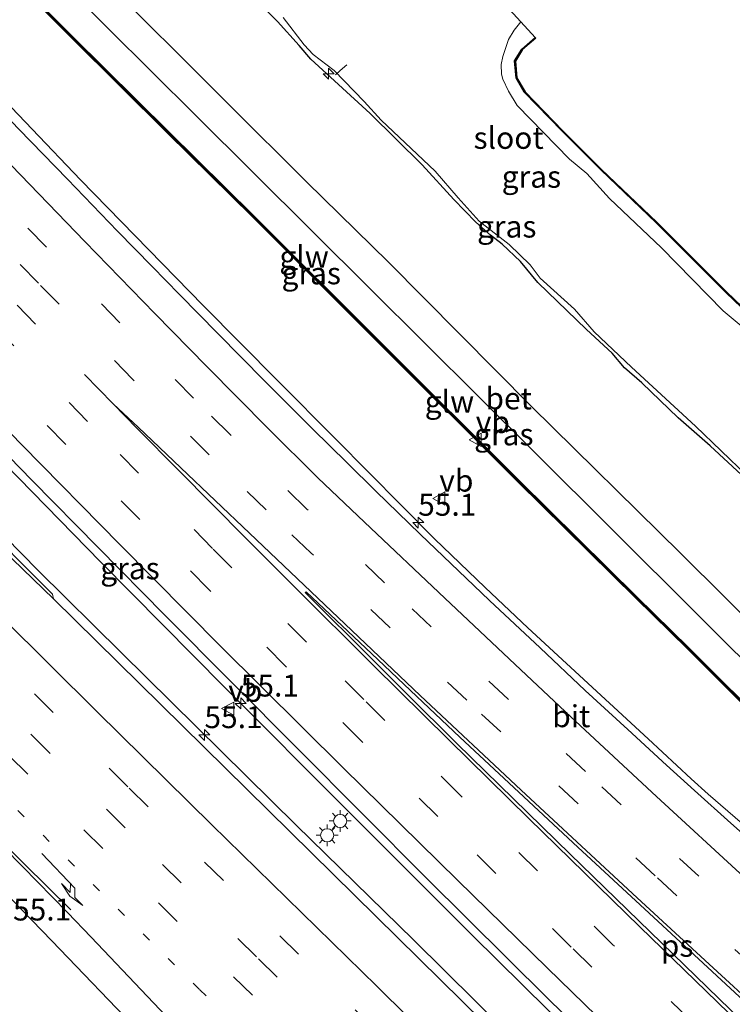
# Model space of a CAD drawing. Units: metres. Extents: x 128136 to 130003, y 459499 to 462503.
# Drawn here: x 129609 to 129690, y 459914 to 460026 of the extents above; entities that cross this region are included whole.
import ezdxf
from ezdxf.enums import TextEntityAlignment as Align

# ---------------------------------------------------------------- set-up
doc = ezdxf.new("R2010")
doc.units = ezdxf.units.M
doc.linetypes.add('VW-1-3_STREEP', pattern=[4, 1, -3])
doc.linetypes.add('VW-3-9_STREEP', pattern=[12, 3, -9])
doc.layers.get('0').update_dxf_attribs({"lineweight": 25})
for name, color, linetype, lineweight in [('B-ME-AL-OVERIG-L-B1', 7, 'Continuous', 18), ('B-ME-AL-OVERIG-S-B1', 7, 'Continuous', 18), ('B-ME-AM-KILOMETR-S-B1', 7, 'Continuous', 18), ('B-ME-BV-GELEIDECONSTRUCTIE-GELEIDERAIL-L-B1', 213, 'BV-GELEIDERAIL', 18), ('B-ME-IE-GRASLAND-GV-B6', 93, 'Continuous', 18), ('B-ME-IE-MEUBILAIR_WEGMEUBILAIR-LICHTMAST-S-B1', 8, 'Continuous', 18), ('B-ME-KW-GELUIDSWERING-GV-B6', 8, 'Continuous', 18), ('B-ME-KW-SCHERM-L-B1', 8, 'Continuous', 18), ('B-ME-OG-WATER-GV-B6', 153, 'Continuous', 18), ('B-ME-VH-VERH_SOORT-BETON-OVERIG-GV-B6', 8, 'IE-TERREINAFSCHEIDING-NATUURLIJK-HOUTWAL', 18), ('B-ME-VH-VERH_SOORT-BITUMEN-GV-B6', 8, 'IE-TERREINAFSCHEIDING-NATUURLIJK-HOUTWAL', 18), ('B-ME-VW-MARKERING-13STREEP-045-L-B1', 255, 'VW-1-3_STREEP', 18), ('B-ME-VW-MARKERING-39STREEP-015-L-B1', 255, 'VW-3-9_STREEP', 18), ('B-ME-VW-MARKERING-PIJLRE750-S-B1', 7, 'Continuous', 18), ('B-ME-VW-MARKERING-STREEP-015-L-B1', 7, 'Continuous', 18), ('B-ME-VW-MARKERING-VLAKMARK-GV-B6', 7, 'Continuous', 18), ('B-ME-VW-MEUBILAIR_WEGMEUBILAIR-VERKEERSBORD-S-B1', 8, 'Continuous', 18)]:
    doc.layers.add(name, color=color, linetype=linetype, lineweight=lineweight)
doc.layers.add('B-ME-GW-INSTEEKWATERGANG-L-B1', color=10, linetype='Continuous')
doc.layers.add('B-ME-KG-KADASTRAAL-OPNAMEDTMGRENS-L-B1', color=10, linetype='Continuous')
doc.styles.add('NLCS-ISO', font='NLCS-ISO.TTF')
doc.linetypes.add('BV-GELEIDERAIL', pattern='A,10,-3,[108,NLCS.SHX,S=1,R=0,X=0,Y=0],-3', length=16)
doc.linetypes.add('IE-TERREINAFSCHEIDING-NATUURLIJK-HOUTWAL', pattern='A,7,-1.5,[67,NLCS.SHX,S=0.75,R=45,X=0,Y=0],-1.5,7,-1.5,[70,NLCS.SHX,S=0.75,R=0,X=0,Y=0],-1.5', length=20)

# ---------------------------------------------------------------- blocks, each defined once
blk = doc.blocks.new('hecto')
for p, q in [((0, 0.625), (-0.625, 0)), ((0, -0.625), (0, 0.625)), ((-0.625, 0), (0.625, 0)), ((0.625, 0), (0, -0.625))]:
    blk.add_line(p, q)
blk = doc.blocks.new('pijlr')
for p, q in [((0, 0, 0.1), (5.45, 0, 0.1)), ((5.45, -0.75, 0.1), (4.7, 0, 0.1)), ((6.2, -0.75, 0.1), (5.45, 0, 0.1)), ((4, -0.75, 0.1), (5.45, -0.75, 0.1)), ((5.7, -1.05, 0.1), (4, -0.75, 0.1)), ((7.5, -0.75, 0.1), (5.7, -1.05, 0.1)), ((7.5, -0.75, 0.1), (6.2, -0.75, 0.1))]:
    blk.add_line(p, q)
blk = doc.blocks.new('lantaarnpaal')
for p, q in [((0, 0.75), (0, 1.25)), ((-0.75, 0), (-1.25, 0)), ((-0.88, 0.88), (-0.53, 0.53)), ((0.53, 0.53), (0.88, 0.88)), ((0.75, 0), (1.25, 0)), ((-0.53, -0.53), (-0.88, -0.88)), ((0, -0.75), (0, -1.25)), ((0.53, -0.53), (0.88, -0.88))]:
    blk.add_line(p, q)
blk.add_circle((0, 0), 0.75)
blk = doc.blocks.new('verkeersbord')
for p, q in [((0, 0.75), (-0.75, -0.625)), ((0.75, -0.625), (0, 0.75)), ((-0.75, -0.625), (0.75, -0.625))]:
    blk.add_line(p, q)

msp = doc.modelspace()

# ---------------------------------------------------------------- linework, layer by layer
at = {"layer": 'B-ME-AL-OVERIG-L-B1'}
msp.add_polyline3d([(129646.4439, 460021.1609, -1.2819), (129645.7001, 460020.4837, -1.2864), (129645.1367, 460019.9958, -1.2891)], dxfattribs=at)
at = {"layer": 'B-ME-BV-GELEIDECONSTRUCTIE-GELEIDERAIL-L-B1'}
for points in [[(129490.2358, 460104.6229, 1.9161), (129496.6442, 460097.057, 1.9284), (129509.6181, 460081.8101, 1.935), (129520.1019, 460069.7355, 1.88), (129522.711, 460066.727, 1.891), (129549.469, 460036.973, 1.886), (129562.9114, 460022.2331, 1.8846), (129576.6108, 460007.6097, 1.882), (129590.4712, 459993.186, 1.895), (129604.3911, 459978.8688, 1.8314), (129618.3896, 459964.5528, 1.8654), (129632.4723, 459950.3557, 1.8782), (129646.5703, 459936.2154, 1.8436), (129660.7559, 459922.0432, 1.8138), (129675.0168, 459907.9482, 1.8616), (129689.344, 459894.016, 1.8718), (129702.897, 459881.0812, 1.8114), (129718.4191, 459866.4545, 1.8424), (129732.8523, 459852.6049, 1.841), (129747.195, 459838.687, 1.88), (129758.0794, 459828.157, 1.8918)], [(129753.0638, 459823.1137, 1.9414), (129744.7887, 459831.4299, 1.93), (129730.6273, 459845.4654, 1.8838), (129712.7161, 459863.4101, 1.8688), (129701.3756, 459874.669, 1.857), (129683.4564, 459892.5052, 1.8582), (129668.2406, 459907.4977, 1.844), (129654.0396, 459921.5523, 1.8528), (129640.675, 459934.6032, 1.9012), (129620.7856, 459954.2126, 1.8305), (129611.2804, 459963.6151, 1.7758), (129605.6996, 459969.262, 1.735), (129597.2753, 459977.8474, 1.6718), (129583.2674, 459992.105, 1.6465), (129569.316, 460006.373, 1.67), (129555.51, 460020.862, 1.645), (129541.863, 460035.48, 1.65), (129528.328, 460050.169, 1.667), (129517.567, 460062.016, 1.675), (129514.9274, 460065.0517, 1.6405), (129504.3705, 460077.0731, 1.5922), (129491.2897, 460092.1851, 1.634), (129484.9029, 460099.6833, 1.6256)], [(129770.1383, 459867.6347, 0.825), (129769.5565, 459867.8725, 0.7766), (129768.458, 459868.5138, 0.8168), (129767.3283, 459869.2709, 0.8461), (129766.2658, 459870.116, 0.9126), (129760.1953, 459875.3397, 0.9945), (129752.1333, 459882.3018, 1.0838), (129748.0865, 459885.7965, 1.0543), (129732.9476, 459898.8774, 1.1032), (129717.8185, 459911.9614, 1.2018), (129705.7433, 459922.4102, 1.1983), (129687.5912, 459938.1378, 1.2706), (129685.632, 459939.8807, 1.2773), (129680.7267, 459944.425, 1.2727), (129667.0557, 459957.0519, 1.2528), (129662.2021, 459961.6333, 1.2516), (129656.4378, 459967.1899, 1.2646), (129645.1469, 459978.5566, 1.2991), (129638.58, 459985.1657, 1.2831), (129630.099, 459993.7428, 1.303), (129616.1452, 460008.0332, 1.286), (129605.0889, 460019.5753, 1.2726), (129602.2814, 460022.5109, 1.2742), (129588.5972, 460037.0332, 1.2944)]]:
    msp.add_polyline3d(points, dxfattribs=at)
at = {"layer": 'B-ME-GW-INSTEEKWATERGANG-L-B1'}
for points in [[(129693.9169, 459972.1249, -1.1907), (129687.7909, 459977.7828, -1.1598), (129684.1719, 459980.9498, -1.1267), (129680.0229, 459984.9495, -1.1888), (129678.0382, 459986.6629, -1.2341), (129676.6579, 459988.3389, -1.2018), (129673.743, 459991.0029, -1.1714), (129668.2024, 459996.3573, -1.2305), (129666.2207, 459998.746, -1.2558), (129664.12, 460000.718, -1.2986), (129662.7965, 460001.7606, -1.329), (129661.1326, 460003.2335, -1.2866), (129658.6246, 460005.8141, -1.2592), (129655.0037, 460009.7718, -1.2178), (129649.0967, 460015.6211, -1.081), (129642.3567, 460021.8059, -1.2559), (129641.0074, 460023.3564, -1.282), (129638.5477, 460026.0725, -1.1468), (129631.2126, 460033.3998, -1.0922)], [(129782.936, 459914.659, -1.177), (129777.775, 459918.858, -1.2), (129766.366, 459928.828, -1.098), (129760.203, 459933.599, -1.116), (129752.355, 459939.798, -1.157), (129745.314, 459945.678, -1.157), (129736.332, 459953.099, -1.067), (129726.962, 459961.281, -1.023), (129720.048, 459967.536, -1), (129714.286, 459972.678, -1.036), (129703.666, 459982.129, -1.024), (129696.468, 459988.657, -1.029), (129689.611, 459995.177, -1.06), (129681.669, 460003.149, -1.047), (129675.363, 460009.172, -1.163), (129670.974, 460013.575, -1.114), (129666.641, 460018.014, -1.083), (129665.718, 460019.64, -1.073), (129665.541, 460021.595, -1.044), (129666.36, 460022.943, -1.013), (129667.898, 460024.244, -1.029)]]:
    msp.add_polyline3d(points, dxfattribs=at)
at = {"layer": 'B-ME-IE-GRASLAND-GV-B6'}
for points in [[(129549.3729, 460038.398, 1.1599), (129564.2772, 460022.2518, 1.1363), (129579.1382, 460006.4481, 1.1165), (129593.8661, 459991.0624, 1.1552), (129610.5703, 459973.8782, 1.1058), (129625.702, 459958.5407, 1.1232), (129640.871, 459943.2872, 1.1368), (129655.5168, 459928.5539, 1.135), (129669.331, 459914.8668, 1.096), (129684.0705, 459900.4484, 1.1135), (129699.6431, 459885.5514, 1.1041), (129714.2662, 459871.7867, 1.1282), (129731.0978, 459855.9734, 1.1277), (129756.7386, 459831.545, 1.1112)], [(129609.339, 460035.174, -0.739), (129629.2155, 460015.411, -0.7365), (129649.092, 459995.648, -0.734), (129667.6359, 459977.1985, -0.7213), (129686.1797, 459958.749, -0.7085), (129704.7236, 459940.2994, -0.6958), (129723.2674, 459921.8499, -0.683), (129745.2394, 459900.0036, -0.704), (129767.2113, 459878.1574, -0.725), (129767.952, 459877.421, -0.725), (129769.925, 459875.46, -0.731), (129771.9244, 459873.5294, -0.7534), (129773.5487, 459871.9809, -0.7342), (129775.1509, 459870.4547, -0.7612), (129776.014, 459869.084, -0.555), (129776.381, 459868.689, -0.512), (129775.297, 459867.617, -0.512)], [(129631.2126, 460033.3998, -1.0922), (129638.5477, 460026.0725, -1.1468), (129641.0074, 460023.3564, -1.282), (129642.3567, 460021.8059, -1.2559), (129649.0967, 460015.6211, -1.081), (129655.0037, 460009.7718, -1.2178), (129658.6246, 460005.8141, -1.2592), (129661.1326, 460003.2335, -1.2866), (129662.7965, 460001.7606, -1.329), (129664.12, 460000.718, -1.2986), (129666.2207, 459998.746, -1.2558), (129668.2024, 459996.3573, -1.2305), (129673.743, 459991.0029, -1.1714), (129676.6579, 459988.3389, -1.2018), (129678.0382, 459986.6629, -1.2341), (129680.0229, 459984.9495, -1.1888), (129684.1719, 459980.9498, -1.1267), (129687.7909, 459977.7828, -1.1598), (129693.9169, 459972.1249, -1.1907)], [(129693.9169, 459972.1249, -1.1907), (129687.7909, 459977.7828, -1.1598), (129684.1719, 459980.9498, -1.1267), (129680.0229, 459984.9495, -1.1888), (129678.0382, 459986.6629, -1.2341), (129676.6579, 459988.3389, -1.2018), (129673.743, 459991.0029, -1.1714), (129668.2024, 459996.3573, -1.2305), (129666.2207, 459998.746, -1.2558), (129664.12, 460000.718, -1.2986), (129662.7965, 460001.7606, -1.329), (129661.1326, 460003.2335, -1.2866), (129658.6246, 460005.8141, -1.2592), (129655.0037, 460009.7718, -1.2178), (129649.0967, 460015.6211, -1.081), (129642.3567, 460021.8059, -1.2559), (129641.0074, 460023.3564, -1.282), (129638.5477, 460026.0725, -1.1468), (129631.2126, 460033.3998, -1.0922)], [(129694.426, 459931.0243, 0.5006), (129690.1509, 459934.808, 0.4951), (129686.0208, 459938.5468, 0.4802), (129682.8174, 459941.4398, 0.4643), (129678.4194, 459945.501, 0.5337), (129673.5797, 459949.9241, 0.5367), (129668.4341, 459954.7753, 0.5083), (129662.6786, 459960.18, 0.5031), (129654.805, 459967.7185, 0.4788), (129649.741, 459972.6087, 0.5232), (129646.4719, 459975.8286, 0.5485), (129642.524, 459979.7086, 0.5508), (129637.0853, 459985.1722, 0.5286), (129631.7457, 459990.5786, 0.5311), (129627.3972, 459995.0102, 0.5623), (129624.2929, 459998.1741, 0.5358), (129620.3539, 460002.1904, 0.5167), (129614.6415, 460008.122, 0.5409), (129609.116, 460013.8256, 0.5753), (129605.1438, 460017.9276, 0.5735), (129599.3458, 460024.0202, 0.558), (129590.9339, 460032.9369, 0.5376)], [(129780.004, 459887.7064, -0.893), (129779.2188, 459888.4434, -0.9984), (129778.281, 459889.4769, -1.0152), (129775.5336, 459891.9053, -1.0704), (129772.929, 459893.4942, -1.0248), (129770.5733, 459894.4371, -0.9984), (129768.8472, 459894.907, -0.9744), (129766.4706, 459895.2084, -0.9384), (129763.0099, 459895.3984, -0.7968), (129754.9704, 459895.4482, -0.7842), (129740.465, 459909.8315, -0.7872), (129725.9595, 459924.2148, -0.7902), (129694.5419, 459955.4915, -0.8092), (129684.4316, 459965.5441, -0.8083), (129667.459, 459982.2433, -0.7755), (129651.1496, 459998.7319, -0.799), (129641.9065, 460007.778, -0.8372), (129632.992, 460016.6742, -0.8379), (129617.9027, 460031.7279, -0.7728)], [(129610.1148, 460029.2237, 0.0487), (129615.1263, 460024.1897, 0.0378), (129626.0234, 460013.3621, -0.0066), (129635.6886, 460003.8337, -0.0459), (129650.1992, 459989.3515, -0.0424), (129665.942, 459973.6414, 0.0116), (129679.3224, 459960.4261, 0.01), (129685.2378, 459954.6483, 0.0175), (129695.0082, 459944.878, 0.0177)], [(129775.297, 459867.617, -0.512), (129774.1913, 459866.5194, -0.344), (129773.7336, 459866.9754, 0.0523), (129773.0071, 459867.6632, 0.2098), (129769.8874, 459870.7754, 0.2188), (129765.8345, 459874.8405, 0.2218), (129761.6366, 459878.935, 0.0583), (129757.2575, 459883.2559, 0.0793), (129752.8458, 459887.6774, 0.0838), (129746.1122, 459894.4511, 0.1246), (129736.9715, 459903.5316, 0.1246), (129727.5109, 459912.9052, 0.1078), (129718.7031, 459921.7247, 0.1222), (129710.1032, 459930.2344, 0.0766), (129703.7709, 459936.5054, 0.1126), (129695.1492, 459945.0199, 0.1318), (129685.3793, 459954.7897, 0.0838), (129679.4625, 459960.5688, 0.0748), (129666.083, 459973.7834, 0.0223), (129650.3404, 459989.4931, 0.0784), (129635.8294, 460003.9757, 0.0553), (129626.1641, 460013.5043, 0.0586), (129615.2677, 460024.3312, 0.0982), (129610.2566, 460029.3648, 0.1081)], [(129639.1985, 460026.5245, -1.564), (129641.5796, 460023.4052, -1.564), (129642.6074, 460022.3261, -1.564), (129645.0185, 460020.4898, -1.564), (129648.4098, 460016.9871, -1.564), (129650.3425, 460014.8592, -1.564), (129656.4878, 460009.0422, -1.564), (129659.1346, 460006.0004, -1.564), (129661.5107, 460003.3606, -1.564), (129664.9108, 460000.6915, -1.564), (129667.2956, 459998.3774, -1.564), (129668.4646, 459996.8564, -1.564), (129672.3512, 459993.3114, -1.564), (129674.5815, 459990.763, -1.564), (129678.8315, 459986.7174, -1.564), (129686.1312, 459980.0296, -1.564), (129691.9789, 459974.3989, -1.564)], [(129691.563, 459991.23, -1.587), (129689.265, 459993.135, -1.587), (129682.273, 460000.295, -1.587), (129676.361, 460005.944, -1.587), (129673.781, 460008.781, -1.587), (129671.807, 460010.422, -1.587), (129665.822, 460016.508, -1.587), (129664.833, 460018.154, -1.587), (129664.184, 460019.511, -1.587), (129664.039, 460020.092, -1.587), (129664.004, 460021.184, -1.587), (129664.186, 460022.088, -1.587), (129664.861, 460024.028, -1.587), (129665.476, 460025.102, -1.587), (129666.266, 460026.031, -1.587), (129667.898, 460024.244, -1.029), (129666.36, 460022.943, -1.013), (129665.541, 460021.595, -1.044), (129665.718, 460019.64, -1.073), (129666.641, 460018.014, -1.083), (129670.974, 460013.575, -1.114), (129675.363, 460009.172, -1.163), (129681.669, 460003.149, -1.047), (129689.611, 459995.177, -1.06), (129696.468, 459988.657, -1.029)], [(129696.468, 459988.657, -1.029), (129689.611, 459995.177, -1.06), (129681.669, 460003.149, -1.047), (129675.363, 460009.172, -1.163), (129670.974, 460013.575, -1.114), (129666.641, 460018.014, -1.083), (129665.718, 460019.64, -1.073), (129665.541, 460021.595, -1.044), (129666.36, 460022.943, -1.013), (129667.898, 460024.244, -1.029), (129667.973, 460024.177, -1.029), (129666.437, 460022.88, -1.013), (129665.638, 460021.569, -1.044), (129665.813, 460019.67, -1.073), (129666.725, 460018.068, -1.083), (129671.045, 460013.645, -1.114), (129675.433, 460009.243, -1.163), (129681.739, 460003.221, -1.047), (129689.681, 459995.249, -1.06), (129696.536, 459988.73, -1.029)], [(129537.173, 459989.152, 1.331), (129559.876, 459965.738, 1.138), (129571.258, 459962.023, 1.179), (129572.9751, 459961.7942, 1.1907), (129578.7809, 459955.8706, 1.0528), (129584.3751, 459950.3089, 0.9677), (129590.0732, 459944.6181, 0.8482), (129597.6087, 459937.1187, 0.748), (129603.3034, 459931.3454, 0.6695), (129608.3259, 459926.1423, 0.6588), (129612.8636, 459921.4118, 0.6077), (129622.9987, 459910.8976, 0.525), (129636.0691, 459897.0494, 0.525), (129646.0186, 459886.5945, 0.5232), (129656.1289, 459875.8459, 0.5246), (129669.2086, 459861.928, 0.4995), (129686.1192, 459844.5231, 0.4165)], [(129662.0163, 459912.1766, 1.1834), (129627.7186, 459945.9022, 1.1596), (129613.0709, 459960.3755, 1.1134), (129612.9371, 459960.8953, 1.0517), (129609.9895, 459963.8575, 1.0211), (129606.7953, 459967.0245, 1.022)]]:
    msp.add_polyline3d(points, dxfattribs=at)
at = {"layer": 'B-ME-KG-KADASTRAAL-OPNAMEDTMGRENS-L-B1'}
msp.add_polyline3d([(129659.704, 460033.193, -1.625), (129666.266, 460026.031, -1.587), (129667.898, 460024.244, -1.029), (129667.973, 460024.177, -1.029), (129666.437, 460022.88, -1.013), (129665.638, 460021.569, -1.044), (129665.813, 460019.67, -1.073), (129666.725, 460018.068, -1.083), (129671.045, 460013.645, -1.114), (129675.433, 460009.243, -1.163), (129681.739, 460003.221, -1.047), (129689.681, 459995.249, -1.06), (129696.536, 459988.73, -1.029), (129703.733, 459982.203, -1.024), (129714.353, 459972.753, -1.036), (129720.115, 459967.61, -1), (129727.029, 459961.356, -1.023), (129736.397, 459953.175, -1.067), (129745.378, 459945.755, -1.157), (129752.418, 459939.876, -1.157), (129760.265, 459933.678, -1.116), (129766.429, 459928.906, -1.098), (129777.839, 459918.935, -1.2), (129782.998, 459914.737, -1.177)], dxfattribs=at)
at = {"layer": 'B-ME-KW-GELUIDSWERING-GV-B6'}
for points in [[(129695.0082, 459944.878, 0.0177), (129685.2378, 459954.6483, 0.0175), (129679.3224, 459960.4261, 0.01), (129665.942, 459973.6414, 0.0116), (129650.1992, 459989.3515, -0.0424), (129635.6886, 460003.8337, -0.0459), (129626.0234, 460013.3621, -0.0066), (129615.1263, 460024.1897, 0.0378), (129610.1148, 460029.2237, 0.0487)], [(129610.2566, 460029.3648, 0.1081), (129615.2677, 460024.3312, 0.0982), (129626.1641, 460013.5043, 0.0586), (129635.8294, 460003.9757, 0.0553), (129650.3404, 459989.4931, 0.0784), (129666.083, 459973.7834, 0.0223), (129679.4625, 459960.5688, 0.0748), (129685.3793, 459954.7897, 0.0838), (129695.1492, 459945.0199, 0.1318)]]:
    msp.add_polyline3d(points, dxfattribs=at)
at = {"layer": 'B-ME-KW-SCHERM-L-B1'}
msp.add_polyline3d([(129604.7271, 460034.9087, 9.3494), (129614.4585, 460025.0221, 9.3494), (129627.0392, 460012.5132, 9.3494), (129637.634, 460002.0527, 9.3494), (129648.8587, 459990.8123, 9.3494), (129669.0658, 459970.7194, 9.3494), (129684.8643, 459955.1309, 9.3494), (129701.8307, 459938.298, 9.3494), (129722.161, 459918.1466, 9.3494), (129741.2124, 459899.1518, 9.3494), (129755.9557, 459884.4336, 9.3494), (129767.9461, 459872.6019, 9.3494), (129774.2205, 459866.3529, 9.3494), (129777.846, 459862.7421, 9.3494), (129785.279, 459855.5064, 9.3494)], dxfattribs=at)
at = {"layer": 'B-ME-OG-WATER-GV-B6'}
for points in [[(129659.704, 460033.193, -1.625), (129666.266, 460026.031, -1.587), (129665.476, 460025.102, -1.587), (129664.861, 460024.028, -1.587), (129664.186, 460022.088, -1.587), (129664.004, 460021.184, -1.587), (129664.039, 460020.092, -1.587), (129664.184, 460019.511, -1.587), (129664.833, 460018.154, -1.587), (129665.822, 460016.508, -1.587), (129671.807, 460010.422, -1.587), (129673.781, 460008.781, -1.587), (129676.361, 460005.944, -1.587), (129682.273, 460000.295, -1.587), (129689.265, 459993.135, -1.587), (129691.563, 459991.23, -1.587)], [(129691.9789, 459974.3989, -1.564), (129686.1312, 459980.0296, -1.564), (129678.8315, 459986.7174, -1.564), (129674.5815, 459990.763, -1.564), (129672.3512, 459993.3114, -1.564), (129668.4646, 459996.8564, -1.564), (129667.2956, 459998.3774, -1.564), (129664.9108, 460000.6915, -1.564), (129661.5107, 460003.3606, -1.564), (129659.1346, 460006.0004, -1.564), (129656.4878, 460009.0422, -1.564), (129650.3425, 460014.8592, -1.564), (129648.4098, 460016.9871, -1.564), (129645.0185, 460020.4898, -1.564), (129642.6074, 460022.3261, -1.564), (129641.5796, 460023.4052, -1.564), (129639.1985, 460026.5245, -1.564)]]:
    msp.add_polyline3d(points, dxfattribs=at)
at = {"layer": 'B-ME-VH-VERH_SOORT-BETON-OVERIG-GV-B6'}
for points in [[(129777.7523, 459873.3699, -0.7682), (129775.1509, 459870.4547, -0.7612), (129773.5487, 459871.9809, -0.7342), (129771.9244, 459873.5294, -0.7534), (129769.925, 459875.46, -0.731), (129767.952, 459877.421, -0.725), (129767.2113, 459878.1574, -0.725), (129745.2394, 459900.0036, -0.704), (129723.2674, 459921.8499, -0.683), (129704.7236, 459940.2994, -0.6958), (129686.1797, 459958.749, -0.7085), (129667.6359, 459977.1985, -0.7213), (129649.092, 459995.648, -0.734), (129629.2155, 460015.411, -0.7365), (129609.339, 460035.174, -0.739)], [(129617.9027, 460031.7279, -0.7728), (129632.992, 460016.6742, -0.8379), (129641.9065, 460007.778, -0.8372), (129651.1496, 459998.7319, -0.799), (129667.459, 459982.2433, -0.7755), (129684.4316, 459965.5441, -0.8083), (129694.5419, 459955.4915, -0.8092), (129725.9595, 459924.2148, -0.7902), (129740.465, 459909.8315, -0.7872), (129754.9704, 459895.4482, -0.7842), (129758.6814, 459891.8, -0.7762), (129762.6129, 459887.8701, -0.7827), (129767.5417, 459882.7691, -0.7819), (129769.7343, 459880.6964, -0.7749), (129770.48, 459879.9914, -0.7725), (129777.7523, 459873.3699, -0.7682)]]:
    msp.add_polyline3d(points, dxfattribs=at)
at = {"layer": 'B-ME-VH-VERH_SOORT-BITUMEN-GV-B6'}
for points in [[(129756.7386, 459831.545, 1.1112), (129731.0978, 459855.9734, 1.1277), (129714.2662, 459871.7867, 1.1282), (129699.6431, 459885.5514, 1.1041), (129684.0705, 459900.4484, 1.1135), (129669.331, 459914.8668, 1.096), (129655.5168, 459928.5539, 1.135), (129640.871, 459943.2872, 1.1368), (129625.702, 459958.5407, 1.1232), (129610.5703, 459973.8782, 1.1058), (129593.8661, 459991.0624, 1.1552), (129579.1382, 460006.4481, 1.1165), (129564.2772, 460022.2518, 1.1363), (129549.3729, 460038.398, 1.1599)], [(129590.9339, 460032.9369, 0.5376), (129599.3458, 460024.0202, 0.558), (129605.1438, 460017.9276, 0.5735), (129609.116, 460013.8256, 0.5753), (129614.6415, 460008.122, 0.5409), (129620.3539, 460002.1904, 0.5167), (129624.2929, 459998.1741, 0.5358), (129627.3972, 459995.0102, 0.5623), (129631.7457, 459990.5786, 0.5311), (129637.0853, 459985.1722, 0.5286), (129642.524, 459979.7086, 0.5508), (129646.4719, 459975.8286, 0.5485), (129649.741, 459972.6087, 0.5232), (129654.805, 459967.7185, 0.4788), (129662.6786, 459960.18, 0.5031), (129668.4341, 459954.7753, 0.5083), (129673.5797, 459949.9241, 0.5367), (129678.4194, 459945.501, 0.5337), (129682.8174, 459941.4398, 0.4643), (129686.0208, 459938.5468, 0.4802), (129690.1509, 459934.808, 0.4951), (129694.426, 459931.0243, 0.5006)], [(129612.9371, 459960.8953, 1.0517), (129613.0709, 459960.3755, 1.1134), (129607.2277, 459965.9927, 1.0757), (129603.0977, 459970.1259, 1.0666), (129589.395, 459983.9864, 1.0009), (129574.6239, 459999.1571, 0.958), (129561.4932, 460012.8018, 0.9218), (129554.9664, 460019.6624, 0.928), (129547.9688, 460027.1074, 0.9254)], [(129547.9688, 460027.1074, 0.9254), (129554.9664, 460019.6624, 0.928), (129561.4932, 460012.8018, 0.9218), (129574.6239, 459999.1571, 0.958), (129589.395, 459983.9864, 1.0009), (129603.0977, 459970.1259, 1.0666), (129607.2277, 459965.9927, 1.0757), (129613.0709, 459960.3755, 1.1134), (129627.7186, 459945.9022, 1.1596), (129662.0163, 459912.1766, 1.1834), (129683.4615, 459890.8873, 1.1742), (129716.4538, 459858.0327, 1.1945), (129730.4375, 459844.082, 1.2324), (129745.7967, 459828.8041, 1.2206), (129752.2989, 459822.3445, 1.2387)], [(129549.2362, 460026.5306, 0.8636), (129560.3093, 460014.682, 0.8841), (129561.6072, 460013.3207, 0.8616), (129562.8719, 460011.9718, 0.878), (129573.5743, 460000.9003, 0.8861), (129574.8504, 459999.5901, 0.8907), (129576.1919, 459998.2466, 0.8952), (129587.6101, 459986.5822, 0.9234), (129588.8253, 459985.3593, 0.9222), (129590.1995, 459983.9578, 0.9384), (129596.4437, 459977.5608, 0.9513), (129602.0219, 459971.8773, 0.9958), (129603.2825, 459970.6079, 0.9884), (129604.6227, 459969.2544, 1.0028), (129606.7953, 459967.0245, 1.022), (129609.9895, 459963.8575, 1.0211), (129612.9371, 459960.8953, 1.0517)], [(129752.2989, 459822.3445, 1.2387), (129730.4791, 459800.4047, 0.4726), (129728.6478, 459802.2314, 0.4918), (129724.8206, 459806.127, 0.491), (129702.8266, 459827.9261, 0.503), (129699.8792, 459830.9294, 0.4872), (129686.1192, 459844.5231, 0.4165), (129669.2086, 459861.928, 0.4995), (129656.1289, 459875.8459, 0.5246), (129646.0186, 459886.5945, 0.5232), (129636.0691, 459897.0494, 0.525), (129622.9987, 459910.8976, 0.525), (129612.8636, 459921.4118, 0.6077), (129608.3259, 459926.1423, 0.6588), (129603.3034, 459931.3454, 0.6695), (129597.6087, 459937.1187, 0.748), (129590.0732, 459944.6181, 0.8482), (129584.3751, 459950.3089, 0.9677), (129578.7809, 459955.8706, 1.0528), (129572.9751, 459961.7942, 1.1907), (129568.4524, 459966.3859, 1.2813), (129563.6516, 459971.3862, 1.3364), (129555.5775, 459979.7793, 1.4368)]]:
    msp.add_polyline3d(points, dxfattribs=at)
at = {"layer": 'B-ME-VW-MARKERING-13STREEP-045-L-B1'}
msp.add_polyline3d([(129738.1955, 459808.1635, 0.7949), (129725.7052, 459820.5864, 0.7929), (129711.6406, 459834.5883, 0.7882), (129693.7029, 459852.4472, 0.7984), (129675.7652, 459870.3061, 0.8086), (129658.0409, 459887.9632, 0.7957), (129641.8728, 459903.9795, 0.7938), (129629.6801, 459915.9023, 0.8135), (129607.0567, 459938.1698, 0.9152), (129595.6648, 459949.4535, 1.0141), (129585.3345, 459959.8722, 1.1147), (129576.1309, 459969.1833, 1.2063), (129562.2458, 459983.3841, 1.3495), (129537.4913, 460009.2157, 1.4504), (129522.0328, 460025.8624, 1.478), (129518.5917, 460029.5948, 1.4684), (129513.2066, 460035.5135, 1.4796), (129499.953, 460050.3422, 1.5025), (129490.1344, 460061.3608, 1.5019), (129477.0264, 460076.3836, 1.5128), (129469.373, 460085.2982, 1.526)], dxfattribs=at)
at = {"layer": 'B-ME-VW-MARKERING-39STREEP-015-L-B1'}
for points in [[(129773.2483, 459843.409, 0.657), (129764.0959, 459851.9585, 0.6687), (129746.3332, 459868.5953, 0.7172), (129737.4486, 459876.9104, 0.7181), (129719.6324, 459893.5747, 0.7228), (129708.4842, 459903.9505, 0.7514), (129692.831, 459918.4241, 0.7478), (129681.5458, 459928.8451, 0.7366), (129660.0865, 459948.8237, 0.7661), (129642.3596, 459965.5779, 0.7872), (129637.2502, 459970.4812, 0.8074), (129630.7833, 459976.7655, 0.8333), (129622.0946, 459985.331, 0.838), (129611.3498, 459996.2751, 0.824), (129605.0387, 460002.8005, 0.8138), (129594.426, 460013.8241, 0.8016), (129588.1516, 460020.4111, 0.7982), (129571.4804, 460038.2056, 0.777), (129563.2462, 460047.1612, 0.7701), (129544.8186, 460067.607, 0.7913), (129528.6993, 460085.993, 0.8151), (129522.7828, 460092.7775, 0.7938), (129514.8376, 460102.0807, 0.8144), (129502.8273, 460116.2869, 0.7703)], [(129610.9905, 459991.6292, 0.8856), (129602.6376, 460000.2704, 0.9168), (129585.6703, 460018.0201, 0.8674), (129575.139, 460029.1896, 0.9009), (129566.8368, 460038.136, 0.9005), (129560.5352, 460045.0136, 0.8897), (129550.3909, 460056.2249, 0.8881), (129544.3048, 460063.0248, 0.8809), (129536.1939, 460072.1749, 0.9001), (129528.1155, 460081.3824, 0.9097), (129520.1339, 460090.5939, 0.9054), (129512.2659, 460099.7789, 0.8981), (129500.3351, 460113.9782, 0.8693)], [(129763.1215, 459833.2267, 1.0108), (129751.6607, 459844.1818, 1.0151), (129733.5287, 459861.5082, 1.0374), (129718.2242, 459876.0946, 1.0207), (129707.1653, 459886.692, 1.026), (129698.3832, 459895.1439, 1.0059), (129682.954, 459910.0519, 1.0264), (129671.9847, 459920.7148, 1.0403), (129656.8093, 459935.5628, 1.0171), (129648.1065, 459944.161, 1.0491), (129639.44, 459952.7195, 1.0287), (129630.7409, 459961.4268, 1.0382), (129622.8731, 459969.3787, 1.058), (129614.4169, 459977.9586, 1.057), (129606.0743, 459986.4989, 1.057), (129597.4844, 459995.3606, 1.0662), (129586.7726, 460006.5397, 1.0634), (129578.3567, 460015.4178, 1.0704), (129569.7664, 460024.5495, 1.0532), (129561.6124, 460033.3483, 1.06)], [(129765.5828, 459835.7016, 0.9202), (129753.7421, 459847.0347, 0.93), (129744.9228, 459855.4412, 0.9452), (129729.5111, 459870.1903, 0.9313), (129720.6974, 459878.5765, 0.9504), (129694.2686, 459903.9508, 0.9679), (129685.5177, 459912.4495, 0.9288), (129676.7251, 459920.9881, 0.9534), (129659.3001, 459938.0614, 0.9661), (129648.3778, 459948.9, 0.9672), (129641.8368, 459955.4098, 0.9745), (129631.1672, 459966.0948, 1.0042), (129616.9224, 459980.5605, 1.0027), (129606.3261, 459991.4298, 1.0048), (129600.1627, 459997.8099, 0.9856), (129589.397, 460009.0481, 0.9763), (129580.878, 460017.9965, 0.9753), (129574.5485, 460024.7451, 0.962), (129566.3613, 460033.5, 0.9585)], [(129775.5562, 459845.7295, 0.5904), (129766.6055, 459854.1305, 0.5878), (129746.5533, 459872.9102, 0.6215), (129728.7584, 459889.5659, 0.6277), (129713.2093, 459904.0593, 0.6284), (129695.3059, 459920.6218, 0.6387), (129673.6119, 459940.6941, 0.6768), (129664.7929, 459948.9378, 0.6365), (129650.736, 459962.1819, 0.6953), (129641.8983, 459970.5825, 0.7401), (129633.1652, 459979.0593, 0.7587), (129628.9834, 459983.1905, 0.7081), (129607.6783, 460005.0709, 0.7585), (129599.0982, 460013.9952, 0.7334), (129588.5545, 460025.1064, 0.7348), (129582.3243, 460031.7026, 0.7284)], [(129740.8106, 459810.7931, 0.8875), (129728.2546, 459823.2956, 0.8654), (129721.9483, 459829.5791, 0.868), (129713.4575, 459838.029, 0.8815), (129695.6286, 459855.7626, 0.8968), (129676.5571, 459874.7619, 0.88), (129668.129, 459883.1802, 0.8887), (129659.6597, 459891.6222, 0.8894), (129650.5433, 459900.6229, 0.8875), (129642.0535, 459908.9993, 0.8792), (129635.7018, 459915.235, 0.8688), (129618.657, 459931.9507, 0.9033), (129601.7447, 459948.6803, 0.9761), (129591.0659, 459959.3549, 1.0924), (129582.6563, 459967.8546, 1.1494), (129574.2792, 459976.3977, 1.2274), (129565.9446, 459984.9587, 1.301), (129556.2444, 459994.9838, 1.3384), (129550.0155, 460001.4805, 1.3671), (129543.9539, 460007.7863, 1.3677), (129528.2932, 460024.5576, 1.4124), (129523.4832, 460029.8023, 1.3556)], [(129743.2724, 459813.2684, 0.9693), (129732.8175, 459823.6171, 0.9961), (129724.2592, 459832.1528, 1.0104), (129715.7077, 459840.6803, 0.9831), (129690.0045, 459866.2788, 1.0049), (129681.4348, 459874.7954, 0.9813), (129670.6078, 459885.5884, 0.9871), (129655.7005, 459900.4069, 0.9966), (129647.1019, 459908.8985, 0.9808), (129636.1615, 459919.6068, 0.9587), (129621.202, 459934.3039, 0.9898), (129612.592, 459942.819, 1.0012), (129595.4611, 459959.8923, 1.0999), (129586.9483, 459968.4871, 1.1243), (129569.9982, 459985.7765, 1.2593), (129561.5988, 459994.4482, 1.2919), (129551.0791, 460005.4162, 1.321), (129547.0039, 460009.6696, 1.3151), (129542.6273, 460014.311, 1.3163), (129529.7904, 460028.0639, 1.3346)], [(129745.7799, 459815.7897, 1.041), (129733.8648, 459827.6361, 1.056), (129726.7018, 459834.764, 1.0745), (129709.7039, 459851.7012, 1.0731), (129698.7654, 459862.5783, 1.0534), (129692.4265, 459868.8761, 1.0947), (129681.6349, 459879.6296, 1.0598), (129673.1639, 459888.0702, 1.0806), (129664.8127, 459896.3955, 1.0609), (129658.2897, 459902.8607, 1.0775), (129649.5243, 459911.4897, 1.0816), (129621.5132, 459938.9647, 1.0812), (129597.967, 459962.3962, 1.0948), (129575.544, 459985.1737, 1.1594), (129570.3405, 459990.5391, 1.1516), (129564.2409, 459996.8324, 1.1648), (129553.6245, 460007.8843, 1.2027), (129547.6415, 460014.1673, 1.2225), (129543.5553, 460018.5005, 1.231), (129539.3694, 460023.0233, 1.2341), (129534.7856, 460027.9281, 1.2079)]]:
    msp.add_polyline3d(points, dxfattribs=at)
at = {"layer": 'B-ME-VW-MARKERING-STREEP-015-L-B1'}
for points in [[(129615.0384, 459924.957, 0.7199), (129609.7144, 459930.2031, 0.7519), (129603.2275, 459936.6073, 0.7762), (129594.9526, 459944.8542, 0.9036), (129590.849, 459948.9408, 0.9769), (129583.8868, 459955.941, 1.0627), (129573.9999, 459965.9554, 1.2444), (129565.1066, 459975.033, 1.352), (129556.344, 459984.032, 1.4484), (129546.9246, 459993.8328, 1.5242), (129540.2668, 460000.8239, 1.5389), (129531.6159, 460009.9627, 1.5362), (129523.3139, 460018.8747, 1.5614), (129514.3306, 460028.6777, 1.541), (129504.18, 460039.914, 1.552), (129492.6638, 460052.8131, 1.5687), (129478.3625, 460069.0662, 1.5904), (129466.6033, 460082.7327, 1.5573)], [(129777.9813, 459848.1679, 0.4793), (129775.4735, 459850.5186, 0.4828), (129759.6381, 459865.3618, 0.5045), (129748.152, 459876.0914, 0.4827), (129737.2129, 459886.3384, 0.5094), (129727.411, 459895.548, 0.5139), (129713.7836, 459908.1734, 0.5368), (129704.0609, 459917.1872, 0.5589), (129691.6696, 459928.6564, 0.5639), (129681.696, 459937.8711, 0.5744), (129671.9445, 459946.9344, 0.5949), (129666.2567, 459952.2672, 0.5964), (129657.5842, 459960.4257, 0.5921), (129648.4566, 459969.0723, 0.6311), (129643.1503, 459974.144, 0.6141), (129637.4937, 459979.732, 0.6161), (129630.5128, 459986.8043, 0.6162), (129624.6015, 459992.8474, 0.6427), (129616.6194, 460001.0239, 0.6438), (129607.2171, 460010.766, 0.6379), (129596.288, 460022.2, 0.6079), (129581.0136, 460038.4198, 0.6282)], [(129534.426, 460033.595, 1.1183), (129542.516, 460024.875, 1.1295), (129549.8272, 460017.1087, 1.0945), (129556.8506, 460009.6874, 1.1175), (129563.9172, 460002.3349, 1.1079), (129574.7103, 459991.1689, 1.0904), (129586.9844, 459978.6036, 1.0777), (129598.4844, 459966.9655, 1.0691), (129607.2512, 459958.202, 1.083), (129618.0127, 459947.4761, 1.1181), (129631.0627, 459934.6365, 1.125), (129649.8567, 459916.2589, 1.1214), (129660.5232, 459905.7268, 1.1263), (129673.1305, 459893.1775, 1.133), (129684.7267, 459881.6276, 1.116), (129697.6247, 459868.77, 1.1141), (129708.5755, 459857.8603, 1.1361), (129719.7155, 459846.7533, 1.1265), (129731.089, 459835.4249, 1.1385), (129748.2935, 459818.3171, 1.129)], [(129760.5702, 459830.6615, 1.1125), (129749.7804, 459840.983, 1.1035), (129737.426, 459852.784, 1.0878), (129726.3237, 459863.3824, 1.0774), (129714.4857, 459874.6907, 1.0801), (129702.3475, 459886.3218, 1.0695), (129693.9501, 459894.3968, 1.0725), (129683.3687, 459904.6229, 1.1086), (129669.2516, 459918.3608, 1.1092), (129659.0772, 459928.293, 1.0986), (129646.0331, 459941.1249, 1.1099), (129632.0811, 459954.9524, 1.1108), (129620.5935, 459966.5475, 1.089), (129609.4702, 459977.8521, 1.0779), (129602.882, 459984.6063, 1.1654), (129592.304, 459995.5659, 1.128), (129580.1389, 460008.2924, 1.1143), (129568.2436, 460020.9271, 1.0802), (129556.5533, 460033.4753, 1.1329)], [(129768.1092, 459838.2418, 0.8537), (129757.3602, 459848.5428, 0.8666), (129745.6263, 459859.7608, 0.8595), (129734.9926, 459869.9136, 0.8542), (129713.6222, 459890.3521, 0.8544), (129705.7137, 459897.9302, 0.8626), (129693.7023, 459909.5512, 0.8528), (129679.8112, 459923.0173, 0.8684), (129667.1508, 459935.356, 0.8829), (129658.0446, 459944.3172, 0.8743), (129649.4798, 459952.7634, 0.8979), (129640.4972, 459961.705, 0.8903), (129634.9476, 459967.2647, 0.9175), (129627.3132, 459974.9604, 0.9086), (129622.5619, 459979.7616, 0.8946), (129619.8288, 459982.5655, 0.9045), (129616.5852, 459985.8787, 0.9477)], [(129770.9604, 459841.1086, 0.7417), (129759.517, 459851.8261, 0.7668), (129742.3556, 459867.9038, 0.7952), (129722.8561, 459886.1775, 0.7843), (129716.2008, 459892.3688, 0.7806), (129711.364, 459896.8685, 0.7489), (129708.0248, 459899.9755, 0.793), (129701.8614, 459905.6568, 0.8078), (129693.7113, 459913.2128, 0.8134), (129687.6729, 459918.7733, 0.8357), (129679.511, 459926.3375, 0.8375), (129666.2834, 459938.5903, 0.8534), (129654.7933, 459949.3635, 0.882), (129635.348, 459967.8283, 0.9058), (129627.5591, 459975.277, 0.903), (129622.6828, 459979.9129, 0.8996), (129619.8288, 459982.5655, 0.9045)], [(129573.8995, 459965.6817, 1.2443), (129578.8671, 459960.6573, 1.1596), (129590.7265, 459948.7008, 0.9932), (129603.0596, 459936.4153, 0.8043), (129609.5321, 459929.8898, 0.7464), (129614.6477, 459924.6366, 0.709), (129617.3254, 459921.8305, 0.6763), (129640.799, 459897.1262, 0.621), (129669.7614, 459866.629, 0.6142), (129677.814, 459858.1929, 0.6043), (129688.8451, 459846.9906, 0.5905), (129698.4657, 459837.4174, 0.5874), (129705.7631, 459830.145, 0.5857), (129716.0305, 459819.9327, 0.5852), (129733.0429, 459802.9826, 0.5924)]]:
    msp.add_polyline3d(points, dxfattribs=at)
at = {"layer": 'B-ME-VW-MARKERING-VLAKMARK-GV-B6'}
msp.add_polyline3d([(129731.2043, 459877.811, 0.7862), (129729.3574, 459875.8716, 0.8569), (129713.915, 459890.6215, 0.8503), (129702.9705, 459901.1517, 0.8542), (129693.9724, 459909.8313, 0.8525), (129671.8713, 459931.3059, 0.8648), (129658.9771, 459943.9047, 0.8644), (129653.2651, 459949.5523, 0.9044), (129649.6172, 459953.177, 0.8788), (129641.7045, 459961.0675, 0.8705), (129641.8007, 459961.1685, 0.8742), (129649.9541, 459953.4327, 0.8458), (129653.6751, 459949.9291, 0.8891), (129659.3136, 459944.607, 0.8314), (129672.7201, 459932.1038, 0.8423), (129682.3601, 459923.1624, 0.8285), (129702.4591, 459904.5969, 0.8051), (129717.835, 459890.318, 0.7956), (129722.5429, 459885.9099, 0.7706), (129731.2043, 459877.811, 0.7862)], dxfattribs=at)

# ---------------------------------------------------------------- block references
at = {"layer": 'B-ME-AL-OVERIG-S-B1', "rotation": 90}
msp.add_blockref('hecto', (129644.3668, 460020.1361, -0.7384), dxfattribs=at)
at = {"layer": 'B-ME-AM-KILOMETR-S-B1', "rotation": 90}
for p in [(129654.5655, 459969.0333, 1.2544), (129634.375, 459948.4552, 1.8453), (129630.2353, 459944.8582, 1.8972)]:
    msp.add_blockref('hecto', p, dxfattribs=at)
at = {"layer": 'B-ME-IE-MEUBILAIR_WEGMEUBILAIR-LICHTMAST-S-B1', "rotation": 90}
for p in [(129645.6801, 459935.0679, 1.1289), (129644.2066, 459933.4379, 1.0863)]:
    msp.add_blockref('lantaarnpaal', p, dxfattribs=at)
at = {"layer": 'B-ME-VW-MARKERING-PIJLRE750-S-B1', "rotation": 313.9}
msp.add_blockref('pijlr', (129611.7158, 459931.3592, 0.7908), dxfattribs=at)
at = {"layer": 'B-ME-VW-MEUBILAIR_WEGMEUBILAIR-VERKEERSBORD-S-B1', "rotation": 90}
for p in [(129661.1218, 459978.4482, 2.8854), (129656.9683, 459971.7849, 0.3526), (129632.9406, 459947.8574, 1.0932)]:
    msp.add_blockref('verkeersbord', p, dxfattribs=at)

# ---------------------------------------------------------------- texts
at = {"layer": 'B-ME-AM-KILOMETR-S-B1', "ltscale": 0.2, "style": 'NLCS-ISO'}
for p in [(129654.5655, 459969.0333, 1.2544), (129634.375, 459948.4552, 1.8453), (129630.2353, 459944.8582, 1.8972), (129608.4455, 459922.9611, 0.5009)]:
    msp.add_text('55.1', height=2.5, dxfattribs=at).set_placement(p, align=Align.BOTTOM_LEFT)
at = {"layer": 'B-ME-IE-GRASLAND-GV-B6', "ltscale": 0.2, "style": 'NLCS-ISO'}
for p in [(129667.4529, 460008.4045), (129664.6448, 460002.7332), (129642.3941, 459997.4114), (129664.3167, 459979.0779), (129621.7607, 459963.8287)]:
    msp.add_text('gras', height=2.5, dxfattribs=at).set_placement(p, align=Align.MIDDLE_CENTER)
at = {"layer": 'B-ME-KW-GELUIDSWERING-GV-B6', "ltscale": 0.2, "style": 'NLCS-ISO'}
msp.add_text('glw', height=2.5, dxfattribs=at).set_placement((129658.1251, 459982.8092), align=Align.MIDDLE_CENTER)
at = {"layer": 'B-ME-KW-SCHERM-L-B1', "ltscale": 0.2, "style": 'NLCS-ISO'}
msp.add_text('glw', height=2.5, dxfattribs=at).set_placement((129641.5766, 459999.2945), align=Align.MIDDLE_CENTER)
at = {"layer": 'B-ME-OG-WATER-GV-B6', "ltscale": 0.2, "style": 'NLCS-ISO'}
msp.add_text('sloot', height=2.5, dxfattribs=at).set_placement((129664.8627, 460012.8325), align=Align.MIDDLE_CENTER)
at = {"layer": 'B-ME-VH-VERH_SOORT-BETON-OVERIG-GV-B6', "ltscale": 0.2, "style": 'NLCS-ISO'}
msp.add_text('bet', height=2.5, dxfattribs=at).set_placement((129664.8622, 459983.175), align=Align.MIDDLE_CENTER)
at = {"layer": 'B-ME-VH-VERH_SOORT-BITUMEN-GV-B6', "ltscale": 0.2, "style": 'NLCS-ISO'}
msp.add_text('bit', height=2.5, dxfattribs=at).set_placement((129671.9925, 459946.998), align=Align.MIDDLE_CENTER)
at = {"layer": 'B-ME-VW-MARKERING-VLAKMARK-GV-B6', "ltscale": 0.2, "style": 'NLCS-ISO'}
msp.add_text('ps', height=2.5, dxfattribs=at).set_placement((129684.036, 459920.8667), align=Align.MIDDLE_CENTER)
at = {"layer": 'B-ME-VW-MEUBILAIR_WEGMEUBILAIR-VERKEERSBORD-S-B1', "ltscale": 0.2, "style": 'NLCS-ISO'}
for p in [(129661.1218, 459978.4482, 2.8854), (129656.9683, 459971.7849, 0.3526), (129632.9406, 459947.8574, 1.0932)]:
    msp.add_text('vb', height=2.5, dxfattribs=at).set_placement(p, align=Align.BOTTOM_LEFT)

doc.saveas('drawing.dxf')
